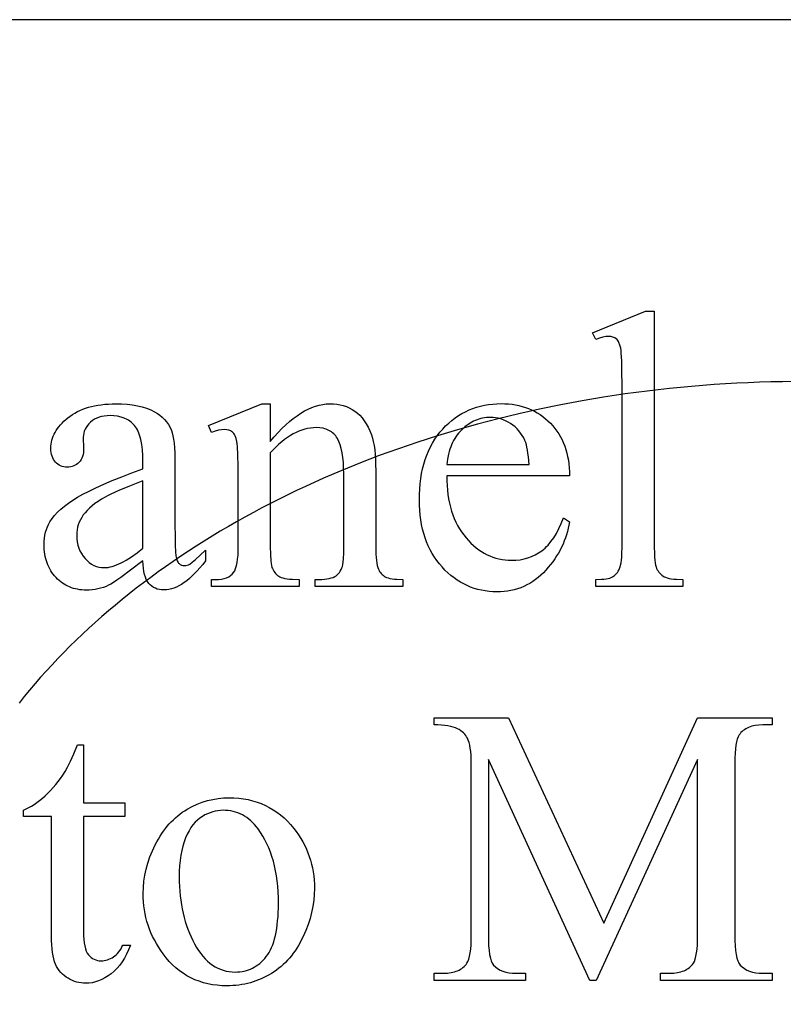
# Model space of a CAD drawing. Extents: x 0 to 124, y -46 to 68.
# Drawn here: x 11 to 13, y -13 to -10 of the extents above; entities that cross this region are included whole.
import ezdxf

# ---------------------------------------------------------------- set-up
doc = ezdxf.new("R2010")
doc.units = 0
doc.layers.add('LAYER_1', color=4, linetype='Continuous', true_color=0x00ffff)

msp = doc.modelspace()

# ---------------------------------------------------------------- linework, layer by layer
at = {"layer": 'LAYER_1'}
for points in [[(1.3879, -18.7246), (25.1379, -18.7246), (25.1379, -9.7246), (1.3879, -9.7246)], [(12.7817, -10.6246), (12.7817, -11.3515), (12.7822, -11.3751), (12.7828, -11.3852), (12.7836, -11.3943), (12.7846, -11.4023), (12.7859, -11.4092), (12.7874, -11.415), (12.7892, -11.4197), (12.7912, -11.4238), (12.7934, -11.4276), (12.7959, -11.4312), (12.7987, -11.4345), (12.8017, -11.4375), (12.805, -11.4403), (12.8085, -11.4429), (12.8122, -11.4452), (12.8165, -11.4472), (12.8217, -11.449), (12.8277, -11.4504), (12.8345, -11.4517), (12.8422, -11.4526), (12.8507, -11.4533), (12.8703, -11.4538), (12.8703, -11.4754), (12.6016, -11.4754), (12.6016, -11.4538), (12.619, -11.4533), (12.6265, -11.4527), (12.6333, -11.4519), (12.6394, -11.4508), (12.6447, -11.4495), (12.6493, -11.4479), (12.6531, -11.4461), (12.6564, -11.444), (12.6596, -11.4415), (12.6626, -11.4388), (12.6653, -11.4357), (12.6679, -11.4324), (12.6704, -11.4287), (12.6726, -11.4247), (12.6746, -11.4203), (12.6764, -11.4153), (12.678, -11.4093), (12.6794, -11.4022), (12.6804, -11.3942), (12.6813, -11.385), (12.6819, -11.3749), (12.6824, -11.3515), (12.6824, -10.8537), (12.6821, -10.8118), (12.6813, -10.7789), (12.68, -10.7548), (12.6792, -10.7462), (12.6782, -10.7398), (12.6758, -10.73), (12.6727, -10.7219), (12.671, -10.7185), (12.6691, -10.7155), (12.667, -10.7129), (12.6647, -10.7107), (12.6598, -10.7073), (12.6542, -10.7049), (12.648, -10.7034), (12.6411, -10.703), (12.6328, -10.7036), (12.6235, -10.7054), (12.6131, -10.7083), (12.6016, -10.7125), (12.5915, -10.6916), (12.7548, -10.6246)], [(11.2034, -11.3964), (11.1651, -11.4256), (11.1347, -11.4479), (11.1225, -11.4564), (11.1122, -11.4633), (11.1039, -11.4684), (11.0975, -11.4718), (11.0893, -11.4753), (11.0811, -11.4783), (11.0727, -11.4809), (11.0641, -11.483), (11.0555, -11.4846), (11.0467, -11.4858), (11.0377, -11.4865), (11.0287, -11.4867), (11.0217, -11.4866), (11.0148, -11.4861), (11.0081, -11.4854), (11.0015, -11.4843), (10.9951, -11.4829), (10.9889, -11.4813), (10.9828, -11.4793), (10.9769, -11.477), (10.9711, -11.4744), (10.9655, -11.4715), (10.96, -11.4684), (10.9547, -11.4649), (10.9495, -11.4611), (10.9446, -11.457), (10.9397, -11.4526), (10.935, -11.4479), (10.9306, -11.4429), (10.9264, -11.4377), (10.9225, -11.4324), (10.9189, -11.4269), (10.9156, -11.4211), (10.9126, -11.4152), (10.9099, -11.4091), (10.9074, -11.4028), (10.9053, -11.3963), (10.9034, -11.3897), (10.9018, -11.3828), (10.9005, -11.3757), (10.8995, -11.3685), (10.8988, -11.361), (10.8982, -11.3455), (10.8985, -11.3357), (10.8994, -11.3262), (10.9008, -11.317), (10.9027, -11.3081), (10.9053, -11.2996), (10.9083, -11.2915), (10.912, -11.2836), (10.9162, -11.2761), (10.9229, -11.266), (10.9307, -11.2561), (10.9397, -11.2463), (10.9498, -11.2366), (10.961, -11.2272), (10.9734, -11.2178), (10.9868, -11.2086), (11.0015, -11.1996), (11.0179, -11.1903), (11.0368, -11.1806), (11.0583, -11.1704), (11.0823, -11.1598), (11.1088, -11.1486), (11.1378, -11.137), (11.1693, -11.1248), (11.2034, -11.1122), (11.2034, -11.0907), (11.203, -11.071), (11.2018, -11.0529), (11.1997, -11.0364), (11.1969, -11.0216), (11.1951, -11.0147), (11.1932, -11.0083), (11.1911, -11.0023), (11.1887, -10.9967), (11.1862, -10.9914), (11.1835, -10.9866), (11.1805, -10.9822), (11.1774, -10.9782), (11.1705, -10.971), (11.1668, -10.9678), (11.1629, -10.9648), (11.1588, -10.9621), (11.1545, -10.9596), (11.1454, -10.9553), (11.1356, -10.952), (11.125, -10.9496), (11.1137, -10.9481), (11.1017, -10.9477), (11.0925, -10.948), (11.0838, -10.9489), (11.0756, -10.9505), (11.0679, -10.9528), (11.0606, -10.9556), (11.0539, -10.9591), (11.0476, -10.9632), (11.0418, -10.968), (11.0365, -10.9732), (11.0319, -10.9786), (11.028, -10.9841), (11.0248, -10.9898), (11.0223, -10.9958), (11.0205, -11.0019), (11.0195, -11.0082), (11.0191, -11.0147), (11.0203, -11.0494), (11.0201, -11.0561), (11.0194, -11.0624), (11.0183, -11.0683), (11.0168, -11.0738), (11.0148, -11.0789), (11.0124, -11.0836), (11.0095, -11.0879), (11.0062, -11.0919), (11.0026, -11.0954), (10.9987, -11.0984), (10.9945, -11.101), (10.99, -11.1031), (10.9853, -11.1047), (10.9803, -11.1059), (10.975, -11.1066), (10.9694, -11.1068), (10.964, -11.1066), (10.9589, -11.1058), (10.954, -11.1046), (10.9493, -11.1029), (10.9449, -11.1007), (10.9408, -11.0981), (10.9369, -11.0949), (10.9332, -11.0913), (10.93, -11.0872), (10.9271, -11.0828), (10.9247, -11.078), (10.9227, -11.0729), (10.9212, -11.0674), (10.9201, -11.0615), (10.9194, -11.0553), (10.9192, -11.0488), (10.9194, -11.0424), (10.92, -11.036), (10.921, -11.0298), (10.9225, -11.0236), (10.9243, -11.0174), (10.9266, -11.0114), (10.9293, -11.0054), (10.9324, -10.9994), (10.9358, -10.9935), (10.9398, -10.9877), (10.9441, -10.982), (10.9488, -10.9763), (10.9539, -10.9707), (10.9595, -10.9652), (10.9655, -10.9597), (10.9718, -10.9543), (10.9786, -10.949), (10.9857, -10.9442), (10.9931, -10.9396), (11.0008, -10.9354), (11.0089, -10.9315), (11.0173, -10.928), (11.026, -10.9248), (11.0351, -10.9219), (11.0445, -10.9194), (11.0542, -10.9172), (11.0643, -10.9154), (11.0747, -10.9139), (11.0854, -10.9127), (11.0965, -10.9118), (11.1079, -10.9113), (11.1196, -10.9112), (11.1375, -10.9116), (11.1545, -10.9127), (11.1707, -10.9146), (11.186, -10.9173), (11.2006, -10.9208), (11.2143, -10.925), (11.2272, -10.93), (11.2393, -10.9357), (11.2478, -10.9407), (11.2558, -10.9463), (11.2631, -10.9526), (11.2699, -10.9595), (11.2762, -10.9671), (11.2818, -10.9753), (11.2869, -10.9842), (11.2913, -10.9937), (11.2939, -11.001), (11.296, -11.01), (11.2979, -11.0206), (11.2994, -11.0329), (11.3006, -11.0469), (11.3014, -11.0626), (11.3019, -11.08), (11.3021, -11.099), (11.3021, -11.2851), (11.3023, -11.3205), (11.3029, -11.3483), (11.3038, -11.3685), (11.3051, -11.3811), (11.3068, -11.3892), (11.3091, -11.3959), (11.3118, -11.4011), (11.3133, -11.4031), (11.315, -11.4048), (11.3185, -11.4074), (11.3224, -11.4093), (11.3265, -11.4104), (11.3308, -11.4108), (11.3355, -11.4105), (11.3398, -11.4097), (11.3438, -11.4084), (11.3476, -11.4066), (11.3553, -11.4009), (11.366, -11.3918), (11.3795, -11.3791), (11.396, -11.3629), (11.396, -11.3964), (11.3877, -11.4073), (11.3794, -11.4174), (11.3711, -11.4269), (11.3629, -11.4357), (11.3547, -11.4437), (11.3466, -11.4511), (11.3385, -11.4577), (11.3305, -11.4637), (11.3225, -11.469), (11.3146, -11.4735), (11.3067, -11.4774), (11.2989, -11.4805), (11.2911, -11.483), (11.2834, -11.4847), (11.2757, -11.4858), (11.268, -11.4861), (11.2609, -11.4858), (11.2541, -11.4849), (11.2477, -11.4833), (11.2417, -11.4811), (11.236, -11.4782), (11.2308, -11.4747), (11.2259, -11.4706), (11.2213, -11.4658), (11.2173, -11.4603), (11.2137, -11.4538), (11.2107, -11.4465), (11.2082, -11.4383), (11.2062, -11.4292), (11.2047, -11.4191), (11.2038, -11.4082)], [(11.5965, -11.0272), (11.6085, -11.0132), (11.6204, -11), (11.6323, -10.9878), (11.6441, -10.9765), (11.6558, -10.966), (11.6675, -10.9565), (11.679, -10.9479), (11.6906, -10.9402), (11.702, -10.9334), (11.7134, -10.9275), (11.7247, -10.9225), (11.7359, -10.9184), (11.7471, -10.9153), (11.7582, -10.913), (11.7692, -10.9116), (11.7802, -10.9112), (11.7912, -10.9115), (11.8018, -10.9126), (11.812, -10.9143), (11.8219, -10.9168), (11.8313, -10.9199), (11.8404, -10.9238), (11.8491, -10.9283), (11.8573, -10.9336), (11.8652, -10.9397), (11.8727, -10.9466), (11.8797, -10.9545), (11.8863, -10.9633), (11.8926, -10.973), (11.8984, -10.9836), (11.9038, -10.9951), (11.9088, -11.0075), (11.9119, -11.0171), (11.9145, -11.0278), (11.9168, -11.0398), (11.9187, -11.053), (11.9201, -11.0673), (11.9211, -11.0829), (11.9217, -11.0996), (11.9219, -11.1176), (11.9219, -11.3515), (11.9225, -11.3755), (11.9231, -11.3859), (11.924, -11.3952), (11.9252, -11.4035), (11.9267, -11.4108), (11.9284, -11.417), (11.9303, -11.4221), (11.9321, -11.4258), (11.9341, -11.4292), (11.9364, -11.4324), (11.9389, -11.4354), (11.9417, -11.4383), (11.9447, -11.4409), (11.948, -11.4433), (11.9516, -11.4455), (11.9556, -11.4474), (11.9604, -11.4491), (11.966, -11.4506), (11.9724, -11.4517), (11.9796, -11.4527), (11.9875, -11.4533), (12.0057, -11.4538), (12.0057, -11.4754), (11.7347, -11.4754), (11.7347, -11.4538), (11.746, -11.4538), (11.7553, -11.4537), (11.7638, -11.4531), (11.7715, -11.4522), (11.7786, -11.4509), (11.7849, -11.4493), (11.7905, -11.4473), (11.7954, -11.4449), (11.7996, -11.4422), (11.8033, -11.4391), (11.8066, -11.4356), (11.8097, -11.4319), (11.8125, -11.4277), (11.815, -11.4233), (11.8173, -11.4184), (11.8192, -11.4133), (11.8208, -11.4078), (11.8219, -11.4009), (11.8226, -11.3892), (11.8231, -11.3728), (11.8232, -11.3515), (11.8232, -11.1272), (11.8229, -11.1091), (11.822, -11.0923), (11.8205, -11.0768), (11.8184, -11.0626), (11.8156, -11.0497), (11.8123, -11.038), (11.8083, -11.0277), (11.8038, -11.0186), (11.8012, -11.0145), (11.7985, -11.0106), (11.7956, -11.0071), (11.7924, -11.0038), (11.789, -11.0007), (11.7855, -10.998), (11.7817, -10.9955), (11.7777, -10.9932), (11.7735, -10.9912), (11.7691, -10.9895), (11.7645, -10.9881), (11.7596, -10.9869), (11.7494, -10.9853), (11.7383, -10.9848), (11.7294, -10.9851), (11.7205, -10.986), (11.7116, -10.9875), (11.7027, -10.9896), (11.6938, -10.9924), (11.685, -10.9957), (11.6761, -10.9997), (11.6672, -11.0042), (11.6584, -11.0094), (11.6495, -11.0151), (11.6407, -11.0215), (11.6318, -11.0285), (11.623, -11.0361), (11.6141, -11.0443), (11.6053, -11.0531), (11.5965, -11.0625), (11.5965, -11.3515), (11.5969, -11.3767), (11.5981, -11.3965), (11.599, -11.4045), (11.6002, -11.4111), (11.6015, -11.4164), (11.6031, -11.4203), (11.6052, -11.4245), (11.6076, -11.4284), (11.6102, -11.432), (11.613, -11.4354), (11.616, -11.4384), (11.6192, -11.4411), (11.6225, -11.4436), (11.6261, -11.4458), (11.6302, -11.4477), (11.6353, -11.4493), (11.6413, -11.4507), (11.6483, -11.4518), (11.6562, -11.4527), (11.6651, -11.4533), (11.6856, -11.4538), (11.6856, -11.4754), (11.4146, -11.4754), (11.4146, -11.4538), (11.4266, -11.4538), (11.4366, -11.4535), (11.4458, -11.4525), (11.4541, -11.4508), (11.4616, -11.4485), (11.4683, -11.4455), (11.4741, -11.4419), (11.479, -11.4376), (11.4831, -11.4326), (11.4865, -11.4267), (11.4895, -11.4196), (11.492, -11.4112), (11.4941, -11.4017), (11.4957, -11.391), (11.4968, -11.379), (11.4975, -11.3659), (11.4978, -11.3515), (11.4978, -11.1481), (11.4975, -11.1036), (11.4966, -11.0687), (11.4952, -11.0434), (11.4943, -11.0344), (11.4933, -11.0278), (11.4907, -11.0179), (11.4876, -11.0097), (11.4858, -11.0063), (11.4838, -11.0033), (11.4817, -11.0007), (11.4795, -10.9985), (11.4771, -10.9967), (11.4745, -10.9951), (11.4687, -10.9927), (11.4621, -10.9912), (11.4547, -10.9907), (11.4459, -10.9913), (11.4363, -10.993), (11.4258, -10.9958), (11.4146, -10.9997), (11.4056, -10.9782), (11.5707, -10.9112), (11.5965, -10.9112)], [(12.1415, -11.1337), (12.1417, -11.1488), (12.1423, -11.1634), (12.1434, -11.1777), (12.145, -11.1915), (12.1471, -11.2049), (12.1496, -11.2179), (12.1526, -11.2305), (12.156, -11.2426), (12.16, -11.2544), (12.1644, -11.2657), (12.1693, -11.2767), (12.1746, -11.2872), (12.1804, -11.2973), (12.1867, -11.307), (12.1935, -11.3163), (12.2008, -11.3252), (12.2083, -11.3336), (12.216, -11.3415), (12.2239, -11.3488), (12.232, -11.3556), (12.2402, -11.3618), (12.2486, -11.3675), (12.2571, -11.3726), (12.2658, -11.3773), (12.2747, -11.3813), (12.2837, -11.3848), (12.2929, -11.3878), (12.3023, -11.3903), (12.3118, -11.3922), (12.3215, -11.3935), (12.3313, -11.3943), (12.3414, -11.3946), (12.3546, -11.3941), (12.3674, -11.3928), (12.3798, -11.3904), (12.3917, -11.3872), (12.4032, -11.383), (12.4142, -11.3779), (12.4248, -11.3719), (12.435, -11.365), (12.4399, -11.3611), (12.4447, -11.3569), (12.4495, -11.3524), (12.4541, -11.3475), (12.463, -11.3368), (12.4716, -11.3248), (12.4797, -11.3115), (12.4874, -11.2968), (12.4948, -11.2809), (12.5017, -11.2636), (12.5203, -11.2755), (12.5185, -11.2857), (12.5164, -11.2958), (12.5139, -11.3058), (12.511, -11.3156), (12.5077, -11.3253), (12.5041, -11.335), (12.5001, -11.3445), (12.4957, -11.3538), (12.491, -11.3631), (12.4859, -11.3723), (12.4804, -11.3813), (12.4745, -11.3902), (12.4682, -11.3991), (12.4616, -11.4078), (12.4546, -11.4163), (12.4473, -11.4248), (12.4396, -11.433), (12.4317, -11.4406), (12.4235, -11.4477), (12.4151, -11.4543), (12.4065, -11.4603), (12.3976, -11.4658), (12.3885, -11.4708), (12.3792, -11.4753), (12.3696, -11.4792), (12.3598, -11.4827), (12.3497, -11.4856), (12.3395, -11.4879), (12.3289, -11.4898), (12.3181, -11.4911), (12.3071, -11.4919), (12.2959, -11.4921), (12.2837, -11.4918), (12.2717, -11.4909), (12.2599, -11.4894), (12.2483, -11.4873), (12.237, -11.4846), (12.2258, -11.4813), (12.2149, -11.4774), (12.2043, -11.4729), (12.1938, -11.4678), (12.1836, -11.4621), (12.1736, -11.4558), (12.1638, -11.4489), (12.1542, -11.4414), (12.1449, -11.4333), (12.1358, -11.4246), (12.1269, -11.4152), (12.1184, -11.4054), (12.1104, -11.3952), (12.103, -11.3846), (12.0961, -11.3735), (12.0898, -11.362), (12.084, -11.3501), (12.0788, -11.3378), (12.0741, -11.3251), (12.07, -11.312), (12.0665, -11.2985), (12.0634, -11.2845), (12.061, -11.2701), (12.059, -11.2554), (12.0577, -11.2402), (12.0568, -11.2246), (12.0566, -11.2085), (12.0568, -11.1912), (12.0577, -11.1743), (12.0591, -11.158), (12.0611, -11.1421), (12.0636, -11.1267), (12.0667, -11.1118), (12.0704, -11.0974), (12.0746, -11.0834), (12.0794, -11.0699), (12.0847, -11.057), (12.0906, -11.0445), (12.0971, -11.0325), (12.1042, -11.0209), (12.1118, -11.0099), (12.1199, -10.9993), (12.1287, -10.9893), (12.1378, -10.9797), (12.1473, -10.9708), (12.157, -10.9625), (12.167, -10.9548), (12.1773, -10.9478), (12.1879, -10.9413), (12.1988, -10.9355), (12.21, -10.9302), (12.2214, -10.9256), (12.2332, -10.9216), (12.2452, -10.9183), (12.2575, -10.9155), (12.2701, -10.9133), (12.283, -10.9118), (12.2962, -10.9109), (12.3096, -10.9106), (12.321, -10.9108), (12.3322, -10.9115), (12.343, -10.9127), (12.3537, -10.9144), (12.364, -10.9165), (12.3741, -10.9191), (12.384, -10.9222), (12.3936, -10.9258), (12.4029, -10.9298), (12.412, -10.9343), (12.4208, -10.9393), (12.4293, -10.9447), (12.4377, -10.9507), (12.4457, -10.9571), (12.4535, -10.9639), (12.461, -10.9713), (12.4682, -10.9791), (12.4749, -10.9871), (12.4812, -10.9955), (12.4869, -11.0042), (12.4923, -11.0133), (12.4971, -11.0226), (12.5015, -11.0323), (12.5054, -11.0423), (12.5089, -11.0526), (12.5119, -11.0632), (12.5145, -11.0742), (12.5166, -11.0854), (12.5182, -11.097), (12.5193, -11.109), (12.52, -11.1212), (12.5203, -11.1337)], [(12.1415, -11.099), (12.3952, -11.099), (12.3933, -11.0747), (12.392, -11.0639), (12.3906, -11.0542), (12.3889, -11.0454), (12.387, -11.0376), (12.3849, -11.0307), (12.3826, -11.0249), (12.3787, -11.0167), (12.3742, -11.009), (12.3694, -11.0017), (12.364, -10.9949), (12.3582, -10.9886), (12.352, -10.9827), (12.3452, -10.9772), (12.3381, -10.9722), (12.3306, -10.9677), (12.3231, -10.9638), (12.3155, -10.9605), (12.3078, -10.9578), (12.3, -10.9557), (12.2921, -10.9543), (12.2842, -10.9534), (12.2761, -10.9531), (12.27, -10.9532), (12.2639, -10.9537), (12.2579, -10.9544), (12.252, -10.9555), (12.2461, -10.9568), (12.2404, -10.9585), (12.2347, -10.9604), (12.2291, -10.9627), (12.2236, -10.9653), (12.2182, -10.9681), (12.2075, -10.9748), (12.1973, -10.9826), (12.1873, -10.9916), (12.1825, -10.9966), (12.178, -11.0018), (12.1737, -11.0072), (12.1697, -11.0128), (12.166, -11.0187), (12.1625, -11.0248), (12.1592, -11.0312), (12.1563, -11.0378), (12.1535, -11.0446), (12.151, -11.0517), (12.1488, -11.059), (12.1469, -11.0665), (12.1437, -11.0823)], [(11.2034, -11.3575), (11.2034, -11.1487), (11.1622, -11.1653), (11.129, -11.1794), (11.1039, -11.1908), (11.0943, -11.1955), (11.0867, -11.1996), (11.0753, -11.2062), (11.0648, -11.2129), (11.0551, -11.2196), (11.0462, -11.2265), (11.0381, -11.2334), (11.031, -11.2404), (11.0246, -11.2475), (11.0191, -11.2546), (11.0143, -11.2619), (11.0102, -11.2693), (11.0067, -11.2769), (11.0038, -11.2847), (11.0016, -11.2926), (11, -11.3007), (10.9991, -11.309), (10.9988, -11.3174), (10.9992, -11.328), (11.0004, -11.338), (11.0024, -11.3477), (11.0052, -11.3568), (11.0088, -11.3655), (11.0132, -11.3738), (11.0185, -11.3816), (11.0245, -11.3889), (11.031, -11.3956), (11.0378, -11.4014), (11.0449, -11.4062), (11.0522, -11.4102), (11.0597, -11.4133), (11.0675, -11.4156), (11.0755, -11.4169), (11.0837, -11.4173), (11.0895, -11.4171), (11.0955, -11.4164), (11.1018, -11.4152), (11.1083, -11.4136), (11.1149, -11.4115), (11.1219, -11.4089), (11.129, -11.4059), (11.1364, -11.4024), (11.144, -11.3984), (11.1518, -11.394), (11.1681, -11.3837), (11.1853, -11.3715)], [(12.5831, -12.6923), (12.2696, -12.0097), (12.2696, -12.5517), (12.2698, -12.5695), (12.2706, -12.5856), (12.2718, -12.5999), (12.2736, -12.6125), (12.2759, -12.6232), (12.2787, -12.6323), (12.2819, -12.6395), (12.2838, -12.6425), (12.2857, -12.6451), (12.2917, -12.6509), (12.2984, -12.6561), (12.3059, -12.6604), (12.3143, -12.6639), (12.3234, -12.6667), (12.3334, -12.6686), (12.3442, -12.6698), (12.3557, -12.6702), (12.3844, -12.6702), (12.3844, -12.6923), (12.102, -12.6923), (12.102, -12.6702), (12.1308, -12.6702), (12.1432, -12.6697), (12.1546, -12.6682), (12.1651, -12.6658), (12.1701, -12.6642), (12.1747, -12.6624), (12.1792, -12.6603), (12.1834, -12.658), (12.1874, -12.6555), (12.1911, -12.6527), (12.1946, -12.6496), (12.1979, -12.6464), (12.2009, -12.6428), (12.2037, -12.6391), (12.2068, -12.6335), (12.2095, -12.6264), (12.2118, -12.6178), (12.2136, -12.6077), (12.2151, -12.596), (12.2161, -12.5828), (12.2167, -12.568), (12.2169, -12.5517), (12.2169, -12.0216), (12.2167, -12.0086), (12.2162, -11.9966), (12.2152, -11.9854), (12.2139, -11.9753), (12.2122, -11.966), (12.2102, -11.9577), (12.2078, -11.9503), (12.2049, -11.9438), (12.2026, -11.9396), (12.1999, -11.9355), (12.1967, -11.9316), (12.1931, -11.9279), (12.189, -11.9244), (12.1845, -11.921), (12.1795, -11.9178), (12.1741, -11.9148), (12.1681, -11.9121), (12.1612, -11.9097), (12.1535, -11.9077), (12.1449, -11.9061), (12.1355, -11.9048), (12.1252, -11.9039), (12.114, -11.9033), (12.102, -11.9032), (12.102, -11.881), (12.3318, -11.881), (12.6262, -12.5158), (12.9157, -11.881), (13.1455, -11.881), (13.1455, -11.9032), (13.1174, -11.9032), (13.1048, -11.9036), (13.0932, -11.9051), (13.0826, -11.9075), (13.0777, -11.9091), (13.0729, -11.9109), (13.0685, -11.913), (13.0642, -11.9153), (13.0602, -11.9179), (13.0564, -11.9207), (13.0529, -11.9237), (13.0496, -11.927), (13.0466, -11.9305), (13.0438, -11.9343), (13.0407, -11.9398), (13.038, -11.9469), (13.0357, -11.9555), (13.0339, -11.9657), (13.0325, -11.9774), (13.0314, -11.9906), (13.0308, -12.0053), (13.0306, -12.0216), (13.0306, -12.5517), (13.0309, -12.5695), (13.0317, -12.5856), (13.033, -12.5999), (13.0348, -12.6125), (13.0372, -12.6232), (13.04, -12.6323), (13.0417, -12.6361), (13.0434, -12.6395), (13.0453, -12.6425), (13.0474, -12.6451), (13.0533, -12.6509), (13.06, -12.6561), (13.0676, -12.6604), (13.0759, -12.6639), (13.0851, -12.6667), (13.095, -12.6686), (13.1058, -12.6698), (13.1174, -12.6702), (13.1455, -12.6702), (13.1455, -12.6923), (12.8009, -12.6923), (12.8009, -12.6702), (12.8296, -12.6702), (12.8421, -12.6697), (12.8537, -12.6682), (12.8642, -12.6658), (12.8692, -12.6642), (12.8739, -12.6624), (12.8783, -12.6603), (12.8825, -12.658), (12.8864, -12.6555), (12.8902, -12.6527), (12.8936, -12.6496), (12.8968, -12.6464), (12.8998, -12.6428), (12.9026, -12.6391), (12.9057, -12.6335), (12.9083, -12.6264), (12.9106, -12.6178), (12.9124, -12.6077), (12.9139, -12.596), (12.9149, -12.5828), (12.9155, -12.568), (12.9157, -12.5517), (12.9157, -12.0097), (12.6028, -12.6923)], [(11.0197, -11.9642), (11.0197, -12.1443), (11.1477, -12.1443), (11.1477, -12.1862), (11.0197, -12.1862), (11.0197, -12.5416), (11.0199, -12.5543), (11.0207, -12.566), (11.0219, -12.5766), (11.0235, -12.5861), (11.0257, -12.5946), (11.0283, -12.6019), (11.0314, -12.6082), (11.035, -12.6133), (11.0389, -12.6177), (11.0431, -12.6215), (11.0476, -12.6247), (11.0524, -12.6273), (11.0574, -12.6293), (11.0627, -12.6307), (11.0683, -12.6316), (11.0742, -12.6319), (11.0791, -12.6317), (11.0839, -12.6311), (11.0888, -12.6302), (11.0936, -12.6288), (11.0984, -12.6271), (11.1031, -12.625), (11.1078, -12.6225), (11.1124, -12.6196), (11.1169, -12.6164), (11.1212, -12.6128), (11.1252, -12.6088), (11.1289, -12.6044), (11.1324, -12.5997), (11.1356, -12.5947), (11.1385, -12.5892), (11.1412, -12.5834), (11.1645, -12.5834), (11.159, -12.5976), (11.1529, -12.6109), (11.1463, -12.6233), (11.1392, -12.6348), (11.1315, -12.6454), (11.1233, -12.6551), (11.1146, -12.6638), (11.1053, -12.6717), (11.0957, -12.6786), (11.086, -12.6846), (11.0762, -12.6897), (11.0664, -12.6939), (11.0565, -12.6971), (11.0465, -12.6994), (11.0364, -12.7008), (11.0263, -12.7013), (11.0194, -12.7011), (11.0126, -12.7003), (11.0058, -12.6992), (10.9991, -12.6975), (10.9924, -12.6953), (10.9857, -12.6927), (10.979, -12.6896), (10.9724, -12.686), (10.9661, -12.682), (10.9601, -12.6776), (10.9546, -12.6727), (10.9496, -12.6675), (10.9449, -12.6618), (10.9407, -12.6558), (10.9369, -12.6493), (10.9335, -12.6424), (10.9306, -12.6348), (10.9281, -12.6262), (10.9259, -12.6167), (10.9241, -12.6062), (10.9228, -12.5948), (10.9218, -12.5824), (10.9212, -12.569), (10.921, -12.5547), (10.921, -12.1862), (10.8342, -12.1862), (10.8342, -12.1664), (10.8425, -12.1628), (10.8508, -12.1587), (10.8591, -12.154), (10.8675, -12.1487), (10.8759, -12.1428), (10.8844, -12.1364), (10.893, -12.1294), (10.9015, -12.1218), (10.91, -12.1138), (10.9183, -12.1054), (10.9263, -12.0966), (10.9341, -12.0875), (10.9416, -12.078), (10.9489, -12.0682), (10.956, -12.0579), (10.9629, -12.0474), (10.9704, -12.0336), (10.9793, -12.0152), (10.9896, -11.992), (11.0012, -11.9642)], [(11.469, -12.1281), (11.4844, -12.1285), (11.4994, -12.1296), (11.514, -12.1314), (11.5282, -12.134), (11.542, -12.1374), (11.5555, -12.1414), (11.5685, -12.1462), (11.5812, -12.1518), (11.5935, -12.158), (11.6054, -12.1651), (11.617, -12.1728), (11.6281, -12.1813), (11.6389, -12.1905), (11.6493, -12.2005), (11.6593, -12.2112), (11.6689, -12.2227), (11.6766, -12.2328), (11.6839, -12.2432), (11.6906, -12.2538), (11.6969, -12.2645), (11.7026, -12.2755), (11.7079, -12.2866), (11.7126, -12.2979), (11.7169, -12.3094), (11.7206, -12.3211), (11.7239, -12.333), (11.7266, -12.345), (11.7289, -12.3573), (11.7306, -12.3697), (11.7319, -12.3823), (11.7326, -12.3951), (11.7329, -12.4081), (11.7323, -12.4266), (11.7307, -12.445), (11.7279, -12.4636), (11.7241, -12.4822), (11.7191, -12.5008), (11.713, -12.5195), (11.7059, -12.5383), (11.6976, -12.5571), (11.6931, -12.5664), (11.6883, -12.5754), (11.6834, -12.5841), (11.6783, -12.5925), (11.6729, -12.6006), (11.6674, -12.6084), (11.6616, -12.616), (11.6556, -12.6232), (11.6494, -12.6302), (11.6431, -12.6369), (11.6365, -12.6432), (11.6297, -12.6493), (11.6226, -12.6551), (11.6154, -12.6606), (11.608, -12.6659), (11.6004, -12.6708), (11.5926, -12.6754), (11.5847, -12.6798), (11.5766, -12.6838), (11.5685, -12.6875), (11.5603, -12.691), (11.5519, -12.6941), (11.5435, -12.697), (11.5349, -12.6995), (11.5262, -12.7017), (11.5175, -12.7037), (11.5086, -12.7053), (11.4996, -12.7067), (11.4905, -12.7077), (11.4812, -12.7085), (11.4719, -12.7089), (11.4625, -12.7091), (11.4472, -12.7087), (11.4323, -12.7075), (11.4178, -12.7056), (11.4037, -12.7029), (11.39, -12.6994), (11.3767, -12.6952), (11.3638, -12.6902), (11.3513, -12.6844), (11.3392, -12.6778), (11.3275, -12.6705), (11.3162, -12.6624), (11.3053, -12.6535), (11.2948, -12.6439), (11.2847, -12.6335), (11.2749, -12.6223), (11.2656, -12.6104), (11.2581, -12.5999), (11.2512, -12.5892), (11.2447, -12.5785), (11.2386, -12.5675), (11.2331, -12.5564), (11.2281, -12.5451), (11.2235, -12.5337), (11.2194, -12.5221), (11.2158, -12.5104), (11.2126, -12.4985), (11.21, -12.4864), (11.2078, -12.4742), (11.2061, -12.4618), (11.2049, -12.4492), (11.2042, -12.4365), (11.204, -12.4237), (11.2046, -12.4049), (11.2063, -12.386), (11.2092, -12.3673), (11.2133, -12.3485), (11.2186, -12.3298), (11.225, -12.3111), (11.2326, -12.2924), (11.2414, -12.2738), (11.2461, -12.2647), (11.2511, -12.2558), (11.2562, -12.2472), (11.2616, -12.239), (11.2671, -12.2311), (11.2727, -12.2234), (11.2786, -12.2161), (11.2847, -12.209), (11.2909, -12.2023), (11.2974, -12.1959), (11.304, -12.1898), (11.3108, -12.184), (11.3177, -12.1784), (11.3249, -12.1732), (11.3323, -12.1683), (11.3398, -12.1637), (11.3552, -12.1554), (11.3708, -12.1481), (11.3866, -12.142), (11.4026, -12.137), (11.4189, -12.1331), (11.4354, -12.1303), (11.4521, -12.1287)], [(11.4505, -12.167), (11.4426, -12.1673), (11.4346, -12.1682), (11.4267, -12.1697), (11.4187, -12.1717), (11.4107, -12.1744), (11.4028, -12.1776), (11.3948, -12.1814), (11.3868, -12.1859), (11.379, -12.191), (11.3715, -12.1971), (11.3645, -12.204), (11.3578, -12.2118), (11.3515, -12.2205), (11.3456, -12.2301), (11.3401, -12.2406), (11.335, -12.252), (11.3304, -12.2642), (11.3264, -12.2773), (11.323, -12.2912), (11.3202, -12.306), (11.318, -12.3216), (11.3165, -12.338), (11.3156, -12.3553), (11.3153, -12.3734), (11.3155, -12.3883), (11.316, -12.4028), (11.3169, -12.4171), (11.3182, -12.4312), (11.3199, -12.445), (11.322, -12.4585), (11.3244, -12.4718), (11.3272, -12.4849), (11.3303, -12.4976), (11.3338, -12.5102), (11.3377, -12.5224), (11.342, -12.5344), (11.3467, -12.5462), (11.3517, -12.5576), (11.3571, -12.5689), (11.3628, -12.5798), (11.3689, -12.5903), (11.3752, -12.6002), (11.3817, -12.6093), (11.3885, -12.6178), (11.3955, -12.6256), (11.4028, -12.6327), (11.4102, -12.6391), (11.418, -12.6449), (11.4259, -12.65), (11.4341, -12.6544), (11.4425, -12.6581), (11.4512, -12.6612), (11.4601, -12.6635), (11.4692, -12.6652), (11.4786, -12.6663), (11.4882, -12.6666), (11.4954, -12.6664), (11.5024, -12.6659), (11.5092, -12.6649), (11.5159, -12.6636), (11.5225, -12.6619), (11.5288, -12.6599), (11.5351, -12.6574), (11.5411, -12.6546), (11.547, -12.6515), (11.5528, -12.6479), (11.5584, -12.644), (11.5638, -12.6397), (11.5691, -12.635), (11.5742, -12.63), (11.5791, -12.6245), (11.5839, -12.6187), (11.5885, -12.6125), (11.5927, -12.6057), (11.5967, -12.5984), (11.6004, -12.5905), (11.6038, -12.5821), (11.6069, -12.5732), (11.6097, -12.5637), (11.6122, -12.5537), (11.6144, -12.5431), (11.6163, -12.532), (11.6179, -12.5204), (11.6192, -12.5082), (11.6203, -12.4955), (11.621, -12.4823), (11.6215, -12.4685), (11.6216, -12.4542), (11.6214, -12.4362), (11.6206, -12.4187), (11.6194, -12.4016), (11.6177, -12.3851), (11.6155, -12.369), (11.6128, -12.3535), (11.6096, -12.3384), (11.6059, -12.3238), (11.6017, -12.3097), (11.5971, -12.296), (11.5919, -12.2829), (11.5863, -12.2702), (11.5801, -12.258), (11.5735, -12.2464), (11.5664, -12.2352), (11.5588, -12.2245), (11.5534, -12.2175), (11.5478, -12.211), (11.542, -12.2049), (11.5361, -12.1993), (11.5299, -12.1942), (11.5236, -12.1895), (11.5171, -12.1852), (11.5105, -12.1814), (11.5036, -12.178), (11.4966, -12.1751), (11.4893, -12.1726), (11.4819, -12.1706), (11.4743, -12.169), (11.4666, -12.1679), (11.4586, -12.1672)]]:
    msp.add_lwpolyline(points, close=True, dxfattribs=at)
msp.add_lwpolyline([(13.2132, -10.8423), (13.1776, -10.8428), (13.1421, -10.8435), (13.1068, -10.8446), (13.0715, -10.846), (13.0364, -10.8477), (13.0014, -10.8497), (12.9665, -10.8519), (12.9318, -10.8545), (12.8972, -10.8574), (12.8627, -10.8606), (12.8284, -10.864), (12.7942, -10.8678), (12.7601, -10.8718), (12.6924, -10.8807), (12.6253, -10.8908), (12.5588, -10.9019), (12.493, -10.9142), (12.4278, -10.9275), (12.3633, -10.9419), (12.2995, -10.9573), (12.2364, -10.9738), (12.1741, -10.9913), (12.1125, -11.0098), (12.0518, -11.0293), (11.9918, -11.0498), (11.9327, -11.0713), (11.8745, -11.0936), (11.8171, -11.117), (11.7606, -11.1412), (11.7051, -11.1663), (11.6777, -11.1792), (11.6505, -11.1924), (11.6235, -11.2057), (11.5968, -11.2193), (11.5704, -11.233), (11.5442, -11.247), (11.5182, -11.2612), (11.4925, -11.2756), (11.4671, -11.2902), (11.4419, -11.305), (11.417, -11.3201), (11.3923, -11.3353), (11.3679, -11.3507), (11.3438, -11.3663), (11.32, -11.3821), (11.2964, -11.3981), (11.2732, -11.4143), (11.2502, -11.4307), (11.2274, -11.4473), (11.205, -11.4641), (11.1829, -11.481), (11.161, -11.4981), (11.1395, -11.5155), (11.1182, -11.5329), (11.0973, -11.5506), (11.0766, -11.5685), (11.0563, -11.5865), (11.0363, -11.6047), (11.0165, -11.623), (10.9971, -11.6415), (10.978, -11.6602), (10.9593, -11.6791), (10.9408, -11.6981), (10.9227, -11.7173), (10.9049, -11.7366), (10.8875, -11.7561), (10.8703, -11.7757), (10.8535, -11.7955), (10.8371, -11.8155), (10.821, -11.8356)], dxfattribs=at)

doc.saveas('drawing.dxf')
